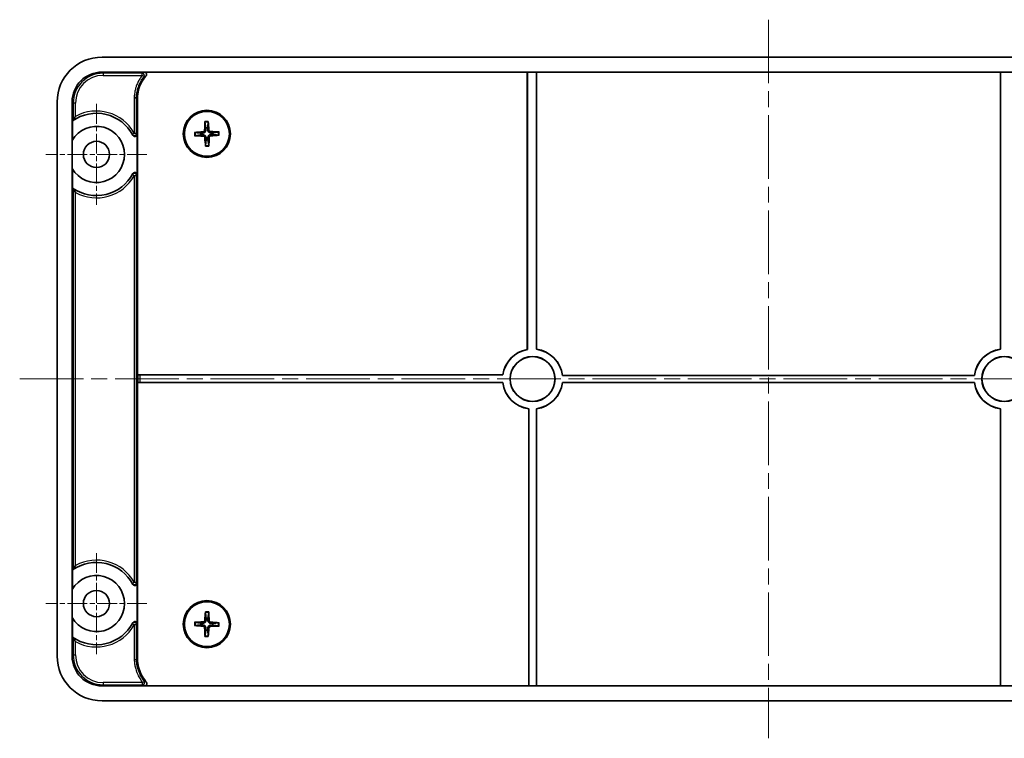
# Model space of a CAD drawing. Units: millimetres. Extents: x 22 to 2985, y 12 to 574.
# Drawn here: x 1171 to 1302, y 326 to 422 of the extents above; entities that cross this region are included whole.
import ezdxf

# ---------------------------------------------------------------- set-up
doc = ezdxf.new("R2010")
doc.units = ezdxf.units.MM
doc.header["$LTSCALE"] = 1.5
doc.linetypes.add('CHAIN', pattern=[0.3543, 0.2362, -0.0295, 0.0591, -0.0295])
for name, color, linetype, lineweight in [('Center Mark (ISO)', 131, 'Continuous', 18), ('Centerline (ISO)', 131, 'Continuous', 18), ('Visible (ISO)', 7, 'Continuous', 35), ('Visible Narrow (ISO)', 7, 'Continuous', 25)]:
    doc.layers.add(name, color=color, linetype=linetype, lineweight=lineweight)

msp = doc.modelspace()

# ---------------------------------------------------------------- linework, layer by layer
at = {"layer": 'Center Mark (ISO)', "linetype": 'CHAIN', "ltscale": 7.50055}
for p, q in [((1180.839, 410.6728), (1180.839, 397.1728)), ((1187.589, 403.9228), (1174.089, 403.9228)), ((1180.839, 350.6728), (1180.839, 337.1728)), ((1187.589, 343.9228), (1174.089, 343.9228))]:
    msp.add_line(p, q, dxfattribs=at)
at = {"layer": 'Centerline (ISO)', "linetype": 'CHAIN', "ltscale": 23.990969}
for p, q in [((1270.589, 421.9228), (1270.589, 325.9228)), ((1170.589, 373.9228), (1370.589, 373.9228))]:
    msp.add_line(p, q, dxfattribs=at)
at = {"layer": 'Visible (ISO)'}
for p, q in [((1359.5918, 416.9228), (1181.5862, 416.9228)), ((1181.5866, 414.9228), (1359.5915, 414.9228)), ((1238.3786, 414.9053), (1187.2448, 414.9053)), ((1238.3786, 414.9053), (1238.389, 414.9158)), ((1238.3786, 377.8698), (1238.3786, 414.9053)), ((1238.389, 377.861), (1238.389, 414.9158)), ((1238.389, 414.9158), (1239.589, 414.9158)), ((1239.589, 414.9158), (1239.5995, 414.9053)), ((1239.589, 414.9158), (1239.589, 377.8914)), ((1239.5995, 414.9053), (1239.5995, 377.9006)), ((1301.5786, 414.9053), (1239.5995, 414.9053)), ((1301.5786, 414.9053), (1301.589, 414.9158)), ((1301.5786, 377.9006), (1301.5786, 414.9053)), ((1301.589, 414.9158), (1302.789, 414.9158)), ((1301.589, 377.8914), (1301.589, 414.9158)), ((1175.589, 410.9268), (1175.589, 336.9187)), ((1177.589, 336.9203), (1177.589, 410.9252)), ((1186.3235, 411.4796), (1186.3235, 336.4659)), ((1177.6589, 405.91), (1177.6589, 408.4101)), ((1186.2711, 406.6246), (1186.2711, 401.2209)), ((1177.596, 402.0398), (1177.596, 405.8057)), ((1177.6589, 399.4354), (1177.6589, 401.9355)), ((1238.3786, 377.8698), (1238.389, 377.861)), ((1239.589, 377.8914), (1239.5995, 377.9006)), ((1301.5786, 377.9006), (1301.589, 377.8914)), ((1186.3786, 374.4832), (1235.1179, 374.4832)), ((1186.3789, 374.4829), (1186.3786, 374.4832)), ((1186.3786, 373.4623), (1186.3786, 374.4832)), ((1186.3789, 373.4626), (1186.3786, 373.4623)), ((1235.1051, 373.4623), (1186.3786, 373.4623)), ((1186.6787, 374.4728), (1235.127, 374.4728)), ((1235.1144, 373.4728), (1186.6787, 373.4728)), ((1235.1051, 373.4623), (1235.1144, 373.4728)), ((1235.127, 374.4728), (1235.1179, 374.4832)), ((1243.073, 374.3832), (1243.0636, 374.3728)), ((1243.0636, 374.3728), (1298.1144, 374.3728)), ((1243.0636, 373.4728), (1243.073, 373.4623)), ((1298.1144, 373.4728), (1243.0636, 373.4728)), ((1243.073, 374.3832), (1298.1051, 374.3832)), ((1298.1051, 373.4623), (1243.073, 373.4623)), ((1298.1144, 374.3728), (1298.1051, 374.3832)), ((1298.1051, 373.4623), (1298.1144, 373.4728)), ((1238.589, 369.9541), (1238.5786, 369.9449)), ((1238.5786, 332.9402), (1238.5786, 369.9449)), ((1238.589, 332.9297), (1238.589, 369.9541)), ((1239.5995, 369.9449), (1239.589, 369.9541)), ((1239.589, 369.9541), (1239.589, 332.9297)), ((1239.5995, 369.9449), (1239.5995, 332.9402)), ((1301.589, 369.9541), (1301.5786, 369.9449)), ((1301.5786, 332.9402), (1301.5786, 369.9449)), ((1301.589, 332.9297), (1301.589, 369.9541)), ((1177.6589, 345.91), (1177.6589, 348.4101)), ((1186.2711, 346.6246), (1186.2711, 341.2209)), ((1177.596, 342.0398), (1177.596, 345.8057)), ((1177.6589, 339.4354), (1177.6589, 341.9355)), ((1359.5915, 332.9228), (1181.5866, 332.9228)), ((1187.2834, 332.9402), (1238.5786, 332.9402)), ((1238.589, 332.9297), (1238.5786, 332.9402)), ((1239.589, 332.9297), (1238.589, 332.9297)), ((1239.5995, 332.9402), (1239.589, 332.9297)), ((1239.5995, 332.9402), (1301.5786, 332.9402)), ((1301.589, 332.9297), (1301.5786, 332.9402)), ((1302.589, 332.9297), (1301.589, 332.9297)), ((1181.5862, 330.9228), (1359.5918, 330.9228))]:
    msp.add_line(p, q, dxfattribs=at)
for centre, radius in [((1195.589, 406.6728), 3.15), ((1195.589, 406.6728), 3), ((1180.839, 403.9228), 1.75), ((1239.089, 373.9228), 3), ((1239.089, 373.9228), 2.9895), ((1302.089, 373.9228), 3), ((1302.089, 373.9228), 2.9895), ((1180.839, 343.9228), 1.75), ((1195.589, 341.1728), 3.15), ((1195.589, 341.1728), 3)]:
    msp.add_circle(centre, radius, dxfattribs=at)
for centre, radius, start, end in [((1180.839, 403.9228), 5.5, 27.772204, 125.324786), ((1180.839, 403.9228), 3.75, 210.139642, 149.860358), ((1195.589, 406.6728), 0.8207, 172.833319, 190.169414), ((1195.589, 406.6728), 0.8207, 82.833319, 100.169414), ((1195.589, 406.6728), 0.8207, 352.833319, 10.169414), ((1195.589, 406.6728), 0.8207, 262.833319, 280.169414), ((1180.839, 403.9228), 5.5, 234.675214, 332.227796), ((1239.089, 373.9228), 4.0105, 100.204095, 171.966444), ((1239.089, 373.9228), 4, 100.078658, 172.096792), ((1239.089, 373.9228), 4, 6.45945, 82.819244), ((1239.089, 373.9228), 4.0105, 6.593147, 82.687229), ((1302.089, 373.9228), 4.0105, 97.312771, 173.406853), ((1302.089, 373.9228), 4, 97.180756, 173.54055), ((1239.089, 373.9228), 4.0105, 186.593147, 262.687229), ((1239.089, 373.9228), 4, 186.45945, 262.819244), ((1239.089, 373.9228), 4, 277.180756, 353.54055), ((1239.089, 373.9228), 4.0105, 277.312771, 353.406853), ((1302.089, 373.9228), 4.0105, 186.593147, 262.687229), ((1302.089, 373.9228), 4, 186.45945, 262.819244), ((1180.839, 343.9228), 5.5, 27.772204, 125.324786), ((1180.839, 343.9228), 3.75, 210.139642, 149.860358), ((1195.589, 341.1728), 0.8207, 80.217619, 97.553714), ((1180.839, 343.9228), 5.5, 234.675214, 332.227796), ((1195.589, 341.1728), 0.8207, 170.217619, 187.553714), ((1195.589, 341.1728), 0.8207, 350.217619, 7.553714), ((1195.589, 341.1728), 0.8207, 260.217619, 277.553714)]:
    msp.add_arc(centre, radius, start, end, dxfattribs=at)
for centre, major_axis, ratio, start_param, end_param in [((1181.5933, 410.9198), (-4.6148, 3.8457), 0.99881072, 5.40771256, 6.97733841), ((1181.5915, 410.9203), (-2.8319, 2.8319), 0.99878277, 5.49839613, 7.06797448), ((1195.7556, 406.6698), (-0.0963, -5.4966), 0.08715574, 4.41007338, 4.62024869), ((1195.4229, 406.6611), (-0.3841, 5.484), 0.08715574, 4.80452927, 5.01470458), ((1195.6007, 406.5066), (-5.484, -0.3841), 0.08715574, 4.80452927, 5.01470458), ((1195.592, 406.8393), (5.4966, -0.0963), 0.08715574, 4.41007338, 4.62024869), ((1195.5861, 406.5062), (-5.4966, 0.0963), 0.08715574, 4.41007338, 4.62024869), ((1195.5774, 406.8389), (5.484, 0.3841), 0.08715574, 4.80452927, 5.01470458), ((1195.7552, 406.6844), (0.3841, -5.484), 0.08715574, 4.80452927, 5.01470458), ((1195.4225, 406.6757), (0.0963, 5.4966), 0.08715574, 4.41007338, 4.62024869), ((1186.6787, 374.4832), (-0.3, 0), 0.03492077, 0.03490658, 1.57079633), ((1186.6787, 373.4623), (0.3, 0), 0.03492077, 1.57079633, 3.10668607), ((1195.7553, 341.1622), (-0.347, -5.4865), 0.08715574, 4.41007338, 4.62024869), ((1195.4225, 341.1687), (-0.1334, 5.4958), 0.08715574, 4.80452927, 5.01470458), ((1195.5996, 341.339), (5.4865, -0.347), 0.08715574, 4.41007338, 4.62024869), ((1195.5931, 341.0062), (-5.4958, -0.1334), 0.08715574, 4.80452927, 5.01470458), ((1195.7556, 341.1768), (0.1334, -5.4958), 0.08715574, 4.80452927, 5.01470458), ((1195.4228, 341.1833), (0.347, 5.4865), 0.08715574, 4.41007338, 4.62024869), ((1195.585, 341.3393), (5.4958, 0.1334), 0.08715574, 4.80452927, 5.01470458), ((1195.5785, 341.0065), (-5.4865, 0.347), 0.08715574, 4.41007338, 4.62024869), ((1181.5933, 336.9257), (-4.6148, -3.8457), 0.99881072, 5.58903221, 7.15865805), ((1181.5915, 336.9252), (-2.8319, -2.8319), 0.99878277, 5.49839613, 7.06797448)]:
    msp.add_ellipse(centre, major_axis=major_axis, ratio=ratio, start_param=start_param, end_param=end_param, dxfattribs=at)
for points, knots in [([(1187.4664, 414.4036), (1187.4422, 414.377), (1187.1884, 414.092), (1186.7622, 413.4745), (1186.412, 412.5136), (1186.3157, 411.8163), (1186.3235, 411.4796)], [-0.776202065, -0.776202065, -0.776202065, -0.776202065, -0.75, -0.5, -0.25, 0, 0, 0, 0]), ([(1187.4664, 414.4036), (1187.4928, 414.4326), (1187.5134, 414.4665), (1187.5402, 414.5401), (1187.5462, 414.5792), (1187.543, 414.6572), (1187.5338, 414.6954), (1187.5013, 414.7662), (1187.4783, 414.798), (1187.4213, 414.8512), (1187.3879, 414.872), (1187.3173, 414.8987), (1187.2812, 414.9053), (1187.2448, 414.9053)], [0, 0, 0, 0, 0.0117794985, 0.0117794985, 0.023512593, 0.023512593, 0.0352049177, 0.0352049177, 0.0468854533, 0.0468854533, 0.058589609, 0.058589609, 0.0695161612, 0.0695161612, 0.0695161612, 0.0695161612]), ([(1185.8941, 411.4748), (1185.8948, 411.4748), (1185.8955, 411.4748), (1185.9324, 411.4752), (1185.9682, 411.4756), (1186.0384, 411.4764), (1186.0717, 411.4767), (1186.1285, 411.4774), (1186.1514, 411.4776), (1186.1836, 411.478), (1186.1925, 411.4781), (1186.1939, 411.4781)], [-0.0462179275, -0.0462179275, -0.0462179275, -0.0462179275, -0.0460040446, -0.0460040446, -0.0351578517, -0.0351578517, -0.0234378793, -0.0234378793, -0.0117186833, -0.0117186833, 0, 0, 0, 0]), ([(1186.3235, 411.4796), (1186.3002, 411.4793), (1186.2769, 411.479), (1186.2529, 411.4788), (1186.2521, 411.4788), (1186.2322, 411.4785), (1186.213, 411.4783), (1186.1939, 411.4781)], [0, 0, 0, 0, 0.200112748, 0.200112748, 0.206877711, 0.206877711, 0.371216002, 0.371216002, 0.371216002, 0.371216002]), ([(1178.0359, 409.0004), (1178.0351, 408.999), (1178.0343, 408.9976), (1177.9924, 408.9267), (1177.9512, 408.8553), (1177.8743, 408.7192), (1177.8402, 408.6576), (1177.7946, 408.5738), (1177.7772, 408.5413), (1177.7551, 408.5), (1177.7479, 408.4865), (1177.7392, 408.4699), (1177.7367, 408.4653), (1177.7361, 408.4641)], [-0.0656077754, -0.0656077754, -0.0656077754, -0.0656077754, -0.0652143165, -0.0652143165, -0.0453728044, -0.0453728044, -0.0257697642, -0.0257697642, -0.013153376, -0.013153376, -0.005696338, -0.005696338, 0, 0, 0, 0]), ([(1195.3292, 408.1982), (1195.3284, 408.2027), (1195.3278, 408.2093), (1195.3267, 408.2244), (1195.3262, 408.2363), (1195.3258, 408.2585), (1195.3258, 408.2727), (1195.3262, 408.2942), (1195.3265, 408.3049), (1195.3269, 408.3144)], [0.032915009, 0.032915009, 0.032915009, 0.032915009, 0.0357979483, 0.0357979483, 0.0393715816, 0.0393715816, 0.0429964888, 0.0429964888, 0.0458049191, 0.0458049191, 0.0458049191, 0.0458049191]), ([(1195.7648, 408.3258), (1195.7657, 408.3164), (1195.7666, 408.3057), (1195.7681, 408.2843), (1195.7688, 408.2701), (1195.7696, 408.248), (1195.7697, 408.2361), (1195.7695, 408.2208), (1195.7691, 408.2143), (1195.7687, 408.2098)], [0.0116129883, 0.0116129883, 0.0116129883, 0.0116129883, 0.0144214186, 0.0144214186, 0.0180463258, 0.0180463258, 0.021619959, 0.021619959, 0.0245028983, 0.0245028983, 0.0245028983, 0.0245028983]), ([(1185.7055, 406.4855), (1185.7238, 406.4508), (1185.7487, 406.4199), (1185.8089, 406.3695), (1185.8436, 406.3505), (1185.9183, 406.3268), (1185.9575, 406.3224), (1186.0354, 406.3289), (1186.0732, 406.3397), (1186.1426, 406.3752), (1186.1735, 406.3996), (1186.222, 406.4561), (1186.2401, 406.487), (1186.2648, 406.5537), (1186.2711, 406.589), (1186.2711, 406.6246)], [0, 0, 0, 0, 0.0117837482, 0.0117837482, 0.023550364, 0.023550364, 0.035282658, 0.035282658, 0.0469833699, 0.0469833699, 0.0586733875, 0.0586733875, 0.0693385736, 0.0693385736, 0.0800124405, 0.0800124405, 0.0800124405, 0.0800124405]), ([(1193.936, 406.8485), (1193.9454, 406.8494), (1193.9561, 406.8503), (1193.9775, 406.8518), (1193.9917, 406.8526), (1194.0138, 406.8533), (1194.0257, 406.8534), (1194.0409, 406.8532), (1194.0475, 406.8528), (1194.052, 406.8524)], [0.0116129883, 0.0116129883, 0.0116129883, 0.0116129883, 0.0144214186, 0.0144214186, 0.0180463258, 0.0180463258, 0.021619959, 0.021619959, 0.0245028983, 0.0245028983, 0.0245028983, 0.0245028983]), ([(1194.0635, 406.4129), (1194.0591, 406.4122), (1194.0525, 406.4115), (1194.0373, 406.4104), (1194.0255, 406.4099), (1194.0033, 406.4095), (1193.9891, 406.4095), (1193.9676, 406.4099), (1193.9569, 406.4102), (1193.9474, 406.4106)], [0.032915009, 0.032915009, 0.032915009, 0.032915009, 0.0357979483, 0.0357979483, 0.0393715816, 0.0393715816, 0.0429964888, 0.0429964888, 0.0458049191, 0.0458049191, 0.0458049191, 0.0458049191]), ([(1195.2874, 407.1839), (1195.2867, 407.1538), (1195.2799, 407.1217), (1195.2541, 407.0628), (1195.235, 407.036), (1195.1914, 406.9938), (1195.1639, 406.9757), (1195.111, 406.9546), (1195.0866, 406.949), (1195.0628, 406.9472)], [0, 0, 0, 0, 0.0090900953, 0.0090900953, 0.0181801906, 0.0181801906, 0.0272821747, 0.0272821747, 0.0342911218, 0.0342911218, 0.0342911218, 0.0342911218]), ([(1195.4526, 407.181), (1195.4537, 407.1404), (1195.4483, 407.0987), (1195.4301, 407.0344), (1195.4186, 407.0054), (1195.3878, 406.9502), (1195.3684, 406.924), (1195.3266, 406.8799), (1195.3014, 406.8592), (1195.248, 406.8255), (1195.2196, 406.8125), (1195.1563, 406.791), (1195.115, 406.7834), (1195.0743, 406.7824)], [-0.0711518146, -0.0711518146, -0.0711518146, -0.0711518146, -0.05848033, -0.05848033, -0.0493696425, -0.0493696425, -0.040258955, -0.040258955, -0.0311482675, -0.0311482675, -0.02203758, -0.02203758, -0.0093660955, -0.0093660955, -0.0093660955, -0.0093660955]), ([(1195.0779, 406.3711), (1195.108, 406.3704), (1195.1401, 406.3636), (1195.199, 406.3378), (1195.2258, 406.3187), (1195.2679, 406.2751), (1195.2861, 406.2477), (1195.3072, 406.1948), (1195.3128, 406.1703), (1195.3146, 406.1465)], [0, 0, 0, 0, 0.0090900953, 0.0090900953, 0.0181801906, 0.0181801906, 0.0272821747, 0.0272821747, 0.0342911218, 0.0342911218, 0.0342911218, 0.0342911218]), ([(1195.0808, 406.5363), (1195.1214, 406.5374), (1195.1631, 406.532), (1195.2274, 406.5138), (1195.2564, 406.5023), (1195.3116, 406.4715), (1195.3378, 406.4521), (1195.3818, 406.4103), (1195.4026, 406.3851), (1195.4363, 406.3317), (1195.4492, 406.3033), (1195.4708, 406.24), (1195.4784, 406.1987), (1195.4794, 406.158)], [-0.0711518146, -0.0711518146, -0.0711518146, -0.0711518146, -0.05848033, -0.05848033, -0.0493696425, -0.0493696425, -0.040258955, -0.040258955, -0.0311482675, -0.0311482675, -0.02203758, -0.02203758, -0.0093660955, -0.0093660955, -0.0093660955, -0.0093660955]), ([(1196.0973, 406.8092), (1196.0567, 406.8081), (1196.015, 406.8135), (1195.9507, 406.8317), (1195.9217, 406.8432), (1195.8665, 406.874), (1195.8403, 406.8934), (1195.7962, 406.9352), (1195.7755, 406.9604), (1195.7418, 407.0138), (1195.7288, 407.0422), (1195.7073, 407.1055), (1195.6997, 407.1468), (1195.6987, 407.1875)], [-0.0711518146, -0.0711518146, -0.0711518146, -0.0711518146, -0.05848033, -0.05848033, -0.0493696425, -0.0493696425, -0.040258955, -0.040258955, -0.0311482675, -0.0311482675, -0.02203758, -0.02203758, -0.0093660955, -0.0093660955, -0.0093660955, -0.0093660955]), ([(1195.7255, 406.1645), (1195.7244, 406.2051), (1195.7298, 406.2468), (1195.748, 406.3111), (1195.7595, 406.3401), (1195.7903, 406.3953), (1195.8097, 406.4215), (1195.8515, 406.4656), (1195.8767, 406.4863), (1195.9301, 406.52), (1195.9585, 406.533), (1196.0218, 406.5545), (1196.0631, 406.5621), (1196.1038, 406.5631)], [-0.0711518146, -0.0711518146, -0.0711518146, -0.0711518146, -0.05848033, -0.05848033, -0.0493696425, -0.0493696425, -0.040258955, -0.040258955, -0.0311482675, -0.0311482675, -0.02203758, -0.02203758, -0.0093660955, -0.0093660955, -0.0093660955, -0.0093660955]), ([(1196.1002, 406.9744), (1196.0701, 406.9751), (1196.038, 406.9819), (1195.9791, 407.0077), (1195.9523, 407.0268), (1195.9101, 407.0704), (1195.892, 407.0978), (1195.8709, 407.1507), (1195.8653, 407.1752), (1195.8635, 407.199)], [0, 0, 0, 0, 0.0090900953, 0.0090900953, 0.0181801906, 0.0181801906, 0.0272821747, 0.0272821747, 0.0342911218, 0.0342911218, 0.0342911218, 0.0342911218]), ([(1195.8906, 406.1616), (1195.8914, 406.1917), (1195.8982, 406.2238), (1195.924, 406.2827), (1195.9431, 406.3095), (1195.9867, 406.3517), (1196.0141, 406.3698), (1196.067, 406.3909), (1196.0915, 406.3965), (1196.1153, 406.3983)], [0, 0, 0, 0, 0.0090900953, 0.0090900953, 0.0181801906, 0.0181801906, 0.0272821747, 0.0272821747, 0.0342911218, 0.0342911218, 0.0342911218, 0.0342911218]), ([(1197.1145, 406.9326), (1197.119, 406.9333), (1197.1256, 406.934), (1197.1407, 406.9351), (1197.1526, 406.9356), (1197.1748, 406.936), (1197.189, 406.936), (1197.2105, 406.9356), (1197.2212, 406.9353), (1197.2306, 406.9349)], [0.032915009, 0.032915009, 0.032915009, 0.032915009, 0.0357979483, 0.0357979483, 0.0393715816, 0.0393715816, 0.0429964888, 0.0429964888, 0.0458049191, 0.0458049191, 0.0458049191, 0.0458049191]), ([(1197.2421, 406.497), (1197.2327, 406.4961), (1197.222, 406.4952), (1197.2006, 406.4937), (1197.1864, 406.4929), (1197.1642, 406.4922), (1197.1523, 406.4921), (1197.1371, 406.4923), (1197.1305, 406.4927), (1197.1261, 406.4931)], [0.0116129883, 0.0116129883, 0.0116129883, 0.0116129883, 0.0144214186, 0.0144214186, 0.0180463258, 0.0180463258, 0.021619959, 0.021619959, 0.0245028983, 0.0245028983, 0.0245028983, 0.0245028983]), ([(1195.4133, 405.0197), (1195.4124, 405.0291), (1195.4115, 405.0398), (1195.41, 405.0612), (1195.4092, 405.0754), (1195.4085, 405.0975), (1195.4083, 405.1094), (1195.4086, 405.1247), (1195.4089, 405.1312), (1195.4094, 405.1357)], [0.0116129883, 0.0116129883, 0.0116129883, 0.0116129883, 0.0144214186, 0.0144214186, 0.0180463258, 0.0180463258, 0.021619959, 0.021619959, 0.0245028983, 0.0245028983, 0.0245028983, 0.0245028983]), ([(1195.8489, 405.1473), (1195.8496, 405.1428), (1195.8503, 405.1362), (1195.8514, 405.1211), (1195.8519, 405.1092), (1195.8523, 405.087), (1195.8523, 405.0728), (1195.8519, 405.0513), (1195.8516, 405.0406), (1195.8511, 405.0311)], [0.032915009, 0.032915009, 0.032915009, 0.032915009, 0.0357979483, 0.0357979483, 0.0393715816, 0.0393715816, 0.0429964888, 0.0429964888, 0.0458049191, 0.0458049191, 0.0458049191, 0.0458049191]), ([(1186.2711, 401.2209), (1186.2711, 401.2601), (1186.2635, 401.2989), (1186.2337, 401.3713), (1186.2119, 401.4042), (1186.1571, 401.4597), (1186.1245, 401.4818), (1186.0528, 401.5123), (1186.0143, 401.5204), (1185.9363, 401.5213), (1185.8975, 401.5142), (1185.828, 401.4867), (1185.7974, 401.4677), (1185.7443, 401.42), (1185.7221, 401.3916), (1185.7055, 401.36)], [0, 0, 0, 0, 0.0117585296, 0.0117585296, 0.023481317, 0.023481317, 0.0351761897, 0.0351761897, 0.046866954, 0.046866954, 0.0585795761, 0.0585795761, 0.0692925828, 0.0692925828, 0.0800104572, 0.0800104572, 0.0800104572, 0.0800104572]), ([(1178.0359, 398.8451), (1178.0351, 398.8465), (1178.0343, 398.8479), (1177.9924, 398.9188), (1177.9512, 398.9902), (1177.8743, 399.1263), (1177.8402, 399.1879), (1177.7946, 399.2717), (1177.7772, 399.3042), (1177.7551, 399.3455), (1177.7479, 399.359), (1177.7392, 399.3756), (1177.7367, 399.3802), (1177.7361, 399.3814)], [-0.0004804096, -0.0004804096, -0.0004804096, -0.0004804096, 0, 0, 0.0242262977, 0.0242262977, 0.0481614235, 0.0481614235, 0.0635659135, 0.0635659135, 0.0726708861, 0.0726708861, 0.0796260607, 0.0796260607, 0.0796260607, 0.0796260607]), ([(1178.0359, 349.0004), (1178.0351, 348.999), (1178.0343, 348.9976), (1177.9924, 348.9267), (1177.9512, 348.8553), (1177.8743, 348.7192), (1177.8402, 348.6576), (1177.7946, 348.5738), (1177.7772, 348.5413), (1177.7551, 348.5), (1177.7479, 348.4865), (1177.7392, 348.4699), (1177.7367, 348.4653), (1177.7361, 348.4641)], [-0.0656077754, -0.0656077754, -0.0656077754, -0.0656077754, -0.0652143165, -0.0652143165, -0.0453728044, -0.0453728044, -0.0257697642, -0.0257697642, -0.013153376, -0.013153376, -0.005696338, -0.005696338, 0, 0, 0, 0]), ([(1185.7055, 346.4855), (1185.7238, 346.4508), (1185.7487, 346.4199), (1185.8089, 346.3695), (1185.8436, 346.3505), (1185.9183, 346.3268), (1185.9575, 346.3224), (1186.0354, 346.3289), (1186.0732, 346.3397), (1186.1426, 346.3752), (1186.1735, 346.3996), (1186.222, 346.4561), (1186.2401, 346.487), (1186.2648, 346.5537), (1186.2711, 346.589), (1186.2711, 346.6246)], [0, 0, 0, 0, 0.0117837482, 0.0117837482, 0.023550364, 0.023550364, 0.035282658, 0.035282658, 0.0469833699, 0.0469833699, 0.0586733875, 0.0586733875, 0.0693385736, 0.0693385736, 0.0800124405, 0.0800124405, 0.0800124405, 0.0800124405]), ([(1195.399, 342.7085), (1195.3985, 342.713), (1195.3982, 342.7196), (1195.3978, 342.7348), (1195.3978, 342.7467), (1195.3984, 342.7689), (1195.3991, 342.7831), (1195.4005, 342.8045), (1195.4013, 342.8151), (1195.4021, 342.8246)], [0.032915009, 0.032915009, 0.032915009, 0.032915009, 0.0357979483, 0.0357979483, 0.0393715816, 0.0393715816, 0.0429964888, 0.0429964888, 0.0458049191, 0.0458049191, 0.0458049191, 0.0458049191]), ([(1195.8401, 342.8161), (1195.8405, 342.8066), (1195.8409, 342.7959), (1195.8415, 342.7745), (1195.8416, 342.7603), (1195.8413, 342.7381), (1195.8409, 342.7262), (1195.8399, 342.711), (1195.8393, 342.7044), (1195.8386, 342.7)], [0.0116129883, 0.0116129883, 0.0116129883, 0.0116129883, 0.0144214186, 0.0144214186, 0.0180463258, 0.0180463258, 0.021619959, 0.021619959, 0.0245028983, 0.0245028983, 0.0245028983, 0.0245028983]), ([(1186.2711, 341.2209), (1186.2711, 341.2601), (1186.2635, 341.2989), (1186.2337, 341.3713), (1186.2119, 341.4042), (1186.1571, 341.4597), (1186.1245, 341.4818), (1186.0528, 341.5123), (1186.0143, 341.5204), (1185.9363, 341.5213), (1185.8975, 341.5142), (1185.828, 341.4867), (1185.7974, 341.4677), (1185.7443, 341.42), (1185.7221, 341.3916), (1185.7055, 341.36)], [0, 0, 0, 0, 0.0117585296, 0.0117585296, 0.023481317, 0.023481317, 0.0351761897, 0.0351761897, 0.046866954, 0.046866954, 0.0585795761, 0.0585795761, 0.0692925828, 0.0692925828, 0.0800104572, 0.0800104572, 0.0800104572, 0.0800104572]), ([(1194.0533, 340.9828), (1194.0488, 340.9822), (1194.0422, 340.9819), (1194.027, 340.9815), (1194.0151, 340.9816), (1193.9929, 340.9822), (1193.9787, 340.9828), (1193.9573, 340.9842), (1193.9466, 340.985), (1193.9372, 340.9858)], [0.032915009, 0.032915009, 0.032915009, 0.032915009, 0.0357979483, 0.0357979483, 0.0393715816, 0.0393715816, 0.0429964888, 0.0429964888, 0.0458049191, 0.0458049191, 0.0458049191, 0.0458049191]), ([(1193.9457, 341.4238), (1193.9552, 341.4243), (1193.9659, 341.4246), (1193.9873, 341.4252), (1194.0015, 341.4253), (1194.0237, 341.425), (1194.0356, 341.4246), (1194.0508, 341.4236), (1194.0574, 341.423), (1194.0618, 341.4223)], [0.0116129883, 0.0116129883, 0.0116129883, 0.0116129883, 0.0144214186, 0.0144214186, 0.0180463258, 0.0180463258, 0.021619959, 0.021619959, 0.0245028983, 0.0245028983, 0.0245028983, 0.0245028983]), ([(1195.0646, 340.8948), (1195.0947, 340.8926), (1195.1265, 340.8844), (1195.1841, 340.8559), (1195.21, 340.8356), (1195.2501, 340.7902), (1195.267, 340.7619), (1195.2857, 340.7081), (1195.2901, 340.6834), (1195.2909, 340.6595)], [0, 0, 0, 0, 0.0090900953, 0.0090900953, 0.0181801906, 0.0181801906, 0.0272821747, 0.0272821747, 0.0342911218, 0.0342911218, 0.0342911218, 0.0342911218]), ([(1195.0751, 341.0596), (1195.1157, 341.0589), (1195.1571, 341.0516), (1195.2205, 341.0305), (1195.249, 341.0177), (1195.3027, 340.9844), (1195.328, 340.9638), (1195.3701, 340.92), (1195.3896, 340.8939), (1195.4209, 340.839), (1195.4325, 340.8101), (1195.4512, 340.7459), (1195.4569, 340.7042), (1195.456, 340.6636)], [-0.0711518146, -0.0711518146, -0.0711518146, -0.0711518146, -0.05848033, -0.05848033, -0.0493696425, -0.0493696425, -0.040258955, -0.040258955, -0.0311482675, -0.0311482675, -0.02203758, -0.02203758, -0.0093660955, -0.0093660955, -0.0093660955, -0.0093660955]), ([(1195.3111, 341.6972), (1195.3089, 341.6671), (1195.3007, 341.6353), (1195.2722, 341.5777), (1195.2519, 341.5518), (1195.2065, 341.5117), (1195.1782, 341.4948), (1195.1244, 341.4761), (1195.0997, 341.4717), (1195.0758, 341.4709)], [0, 0, 0, 0, 0.0090900953, 0.0090900953, 0.0181801906, 0.0181801906, 0.0272821747, 0.0272821747, 0.0342911218, 0.0342911218, 0.0342911218, 0.0342911218]), ([(1195.4759, 341.6867), (1195.4752, 341.6461), (1195.4679, 341.6047), (1195.4468, 341.5412), (1195.434, 341.5128), (1195.4006, 341.4591), (1195.3801, 341.4338), (1195.3363, 341.3917), (1195.3102, 341.3721), (1195.2553, 341.3409), (1195.2264, 341.3293), (1195.1622, 341.3106), (1195.1205, 341.3049), (1195.0798, 341.3058)], [-0.0711518146, -0.0711518146, -0.0711518146, -0.0711518146, -0.05848033, -0.05848033, -0.0493696425, -0.0493696425, -0.040258955, -0.040258955, -0.0311482675, -0.0311482675, -0.02203758, -0.02203758, -0.0093660955, -0.0093660955, -0.0093660955, -0.0093660955]), ([(1195.7021, 340.6588), (1195.7029, 340.6994), (1195.7102, 340.7408), (1195.7313, 340.8043), (1195.7441, 340.8327), (1195.7774, 340.8864), (1195.798, 340.9117), (1195.8418, 340.9538), (1195.8678, 340.9734), (1195.9228, 341.0046), (1195.9517, 341.0162), (1196.0159, 341.0349), (1196.0576, 341.0406), (1196.0982, 341.0397)], [-0.0711518146, -0.0711518146, -0.0711518146, -0.0711518146, -0.05848033, -0.05848033, -0.0493696425, -0.0493696425, -0.040258955, -0.040258955, -0.0311482675, -0.0311482675, -0.02203758, -0.02203758, -0.0093660955, -0.0093660955, -0.0093660955, -0.0093660955]), ([(1196.103, 341.2859), (1196.0624, 341.2866), (1196.0209, 341.2939), (1195.9575, 341.315), (1195.9291, 341.3278), (1195.8754, 341.3612), (1195.8501, 341.3817), (1195.808, 341.4255), (1195.7884, 341.4516), (1195.7572, 341.5065), (1195.7455, 341.5354), (1195.7269, 341.5996), (1195.7212, 341.6413), (1195.7221, 341.6819)], [-0.0711518146, -0.0711518146, -0.0711518146, -0.0711518146, -0.05848033, -0.05848033, -0.0493696425, -0.0493696425, -0.040258955, -0.040258955, -0.0311482675, -0.0311482675, -0.02203758, -0.02203758, -0.0093660955, -0.0093660955, -0.0093660955, -0.0093660955]), ([(1195.867, 340.6483), (1195.8691, 340.6784), (1195.8774, 340.7102), (1195.9059, 340.7678), (1195.9261, 340.7937), (1195.9716, 340.8338), (1195.9999, 340.8507), (1196.0537, 340.8694), (1196.0784, 340.8738), (1196.1022, 340.8746)], [0, 0, 0, 0, 0.0090900953, 0.0090900953, 0.0181801906, 0.0181801906, 0.0272821747, 0.0272821747, 0.0342911218, 0.0342911218, 0.0342911218, 0.0342911218]), ([(1196.1135, 341.4507), (1196.0834, 341.4529), (1196.0516, 341.4611), (1195.9939, 341.4896), (1195.9681, 341.5099), (1195.9279, 341.5553), (1195.9111, 341.5836), (1195.8924, 341.6374), (1195.888, 341.6621), (1195.8872, 341.686)], [0, 0, 0, 0, 0.0090900953, 0.0090900953, 0.0181801906, 0.0181801906, 0.0272821747, 0.0272821747, 0.0342911218, 0.0342911218, 0.0342911218, 0.0342911218]), ([(1197.2324, 340.9217), (1197.2229, 340.9213), (1197.2122, 340.9209), (1197.1908, 340.9203), (1197.1765, 340.9202), (1197.1544, 340.9205), (1197.1425, 340.9209), (1197.1273, 340.9219), (1197.1207, 340.9225), (1197.1163, 340.9232)], [0.0116129883, 0.0116129883, 0.0116129883, 0.0116129883, 0.0144214186, 0.0144214186, 0.0180463258, 0.0180463258, 0.021619959, 0.021619959, 0.0245028983, 0.0245028983, 0.0245028983, 0.0245028983]), ([(1197.1248, 341.3627), (1197.1293, 341.3633), (1197.1359, 341.3636), (1197.1511, 341.364), (1197.163, 341.3639), (1197.1852, 341.3633), (1197.1994, 341.3627), (1197.2208, 341.3613), (1197.2314, 341.3605), (1197.2409, 341.3597)], [0.032915009, 0.032915009, 0.032915009, 0.032915009, 0.0357979483, 0.0357979483, 0.0393715816, 0.0393715816, 0.0429964888, 0.0429964888, 0.0458049191, 0.0458049191, 0.0458049191, 0.0458049191]), ([(1178.0359, 338.8451), (1178.0351, 338.8465), (1178.0343, 338.8479), (1177.9924, 338.9188), (1177.9512, 338.9902), (1177.8743, 339.1263), (1177.8402, 339.1879), (1177.7946, 339.2717), (1177.7772, 339.3042), (1177.7551, 339.3455), (1177.7479, 339.359), (1177.7392, 339.3756), (1177.7367, 339.3802), (1177.7361, 339.3814)], [-0.0004804096, -0.0004804096, -0.0004804096, -0.0004804096, 0, 0, 0.0242262977, 0.0242262977, 0.0481614235, 0.0481614235, 0.0635659135, 0.0635659135, 0.0726708861, 0.0726708861, 0.0796260607, 0.0796260607, 0.0796260607, 0.0796260607]), ([(1195.338, 339.5294), (1195.3375, 339.5389), (1195.3371, 339.5496), (1195.3366, 339.571), (1195.3365, 339.5852), (1195.3368, 339.6074), (1195.3372, 339.6193), (1195.3382, 339.6345), (1195.3388, 339.6411), (1195.3395, 339.6455)], [0.0116129883, 0.0116129883, 0.0116129883, 0.0116129883, 0.0144214186, 0.0144214186, 0.0180463258, 0.0180463258, 0.021619959, 0.021619959, 0.0245028983, 0.0245028983, 0.0245028983, 0.0245028983]), ([(1195.779, 339.637), (1195.7795, 339.6325), (1195.7799, 339.6259), (1195.7803, 339.6107), (1195.7802, 339.5988), (1195.7796, 339.5766), (1195.779, 339.5624), (1195.7776, 339.541), (1195.7768, 339.5304), (1195.776, 339.5209)], [0.032915009, 0.032915009, 0.032915009, 0.032915009, 0.0357979483, 0.0357979483, 0.0393715816, 0.0393715816, 0.0429964888, 0.0429964888, 0.0458049191, 0.0458049191, 0.0458049191, 0.0458049191]), ([(1186.3235, 336.4659), (1186.3224, 336.1236), (1186.4274, 335.4159), (1186.7797, 334.4353), (1187.211, 333.7852), (1187.4736, 333.4778), (1187.5085, 333.4381)], [-1, -1, -1, -1, -0.75, -0.5, -0.25, -0.211830567, -0.211830567, -0.211830567, -0.211830567]), ([(1187.2834, 332.9402), (1187.3227, 332.9402), (1187.3615, 332.9479), (1187.434, 332.9777), (1187.4669, 332.9994), (1187.5224, 333.0543), (1187.5445, 333.0869), (1187.575, 333.1586), (1187.583, 333.1971), (1187.5839, 333.2728), (1187.5776, 333.3094), (1187.5519, 333.3785), (1187.5328, 333.4104), (1187.5085, 333.4381)], [0, 0, 0, 0, 0.0117758549, 0.0117758549, 0.0235067008, 0.0235067008, 0.0351985959, 0.0351985959, 0.0468798457, 0.0468798457, 0.0579319366, 0.0579319366, 0.0689948812, 0.0689948812, 0.0689948812, 0.0689948812])]:
    msp.add_open_spline(points, degree=3, knots=knots, dxfattribs=at)
for points in [[(1177.7357, 408.4636), (1177.7358, 408.4637), (1177.7359, 408.4638), (1177.7361, 408.4641)], [(1177.7361, 399.3814), (1177.7359, 399.3817), (1177.7358, 399.3818), (1177.7357, 399.3819)], [(1177.7357, 348.4636), (1177.7358, 348.4637), (1177.7359, 348.4638), (1177.7361, 348.4641)], [(1177.7361, 339.3814), (1177.7359, 339.3817), (1177.7358, 339.3818), (1177.7357, 339.3819)]]:
    msp.add_open_spline(points, degree=3, dxfattribs=at)
for points, weights in [([(1195.3292, 408.1982), (1195.4043, 407.729), (1195.4441, 407.4805)], [1.1607243992, 1.30582080741, 1.33002435288]), ([(1195.6914, 407.487), (1195.7182, 407.7372), (1195.7687, 408.2098)], [1.33002435276, 1.30582080731, 1.16072439916]), ([(1194.7748, 406.7751), (1194.5246, 406.8019), (1194.052, 406.8524)], [1.33002435303, 1.30582080753, 1.16072439926]), ([(1194.0635, 406.4129), (1194.5328, 406.488), (1194.7812, 406.5279)], [1.16072439815, 1.30582080497, 1.33002434993]), ([(1195.0743, 406.7824), (1194.9575, 406.7795), (1194.7748, 406.7751)], [1.45873957898, 1.2393695244, 1]), ([(1194.7812, 406.5279), (1194.964, 406.5331), (1195.0808, 406.5363)], [1, 1.23936952444, 1.45873957904]), ([(1195.4441, 407.4805), (1195.4494, 407.2978), (1195.4526, 407.181)], [1, 1.23936952444, 1.45873957904]), ([(1195.6987, 407.1875), (1195.6958, 407.3042), (1195.6914, 407.487)], [1.45873957898, 1.2393695244, 1]), ([(1196.3968, 406.8177), (1196.2141, 406.8124), (1196.0973, 406.8092)], [1, 1.23936952444, 1.45873957904]), ([(1196.1038, 406.5631), (1196.2205, 406.566), (1196.4033, 406.5704)], [1.45873957898, 1.2393695244, 1]), ([(1197.1145, 406.9326), (1196.6453, 406.8575), (1196.3968, 406.8177)], [1.16072439944, 1.30582080796, 1.33002435354]), ([(1196.4033, 406.5704), (1196.6535, 406.5436), (1197.1261, 406.4931)], [1.33002435303, 1.30582080754, 1.16072439926]), ([(1195.4867, 405.8585), (1195.4599, 405.6083), (1195.4094, 405.1357)], [1.33002435289, 1.30582080742, 1.16072439921]), ([(1195.4794, 406.158), (1195.4823, 406.0413), (1195.4867, 405.8585)], [1.45873957898, 1.2393695244, 1]), ([(1195.7339, 405.865), (1195.7287, 406.0477), (1195.7255, 406.1645)], [1, 1.23936952444, 1.45873957904]), ([(1195.8489, 405.1473), (1195.7737, 405.6165), (1195.7339, 405.865)], [1.16072439955, 1.30582080822, 1.33002435386]), ([(1195.399, 342.7085), (1195.4527, 342.2363), (1195.4812, 341.9863)], [1.16072439955, 1.30582080822, 1.33002435386]), ([(1195.4812, 341.9863), (1195.478, 341.8035), (1195.4759, 341.6867)], [1, 1.23936952444, 1.45873957904]), ([(1195.7221, 341.6819), (1195.7245, 341.7987), (1195.7285, 341.9815)], [1.45873957898, 1.2393695244, 1]), ([(1195.7285, 341.9815), (1195.7666, 342.2302), (1195.8386, 342.7)], [1.33002435289, 1.30582080742, 1.16072439921]), ([(1194.0533, 340.9828), (1194.5255, 341.0364), (1194.7755, 341.0649)], [1.16072439944, 1.30582080796, 1.33002435354]), ([(1194.7803, 341.3122), (1194.5316, 341.3503), (1194.0618, 341.4223)], [1.33002435303, 1.30582080754, 1.16072439926]), ([(1194.7755, 341.0649), (1194.9583, 341.0617), (1195.0751, 341.0596)], [1, 1.23936952444, 1.45873957904]), ([(1195.0798, 341.3058), (1194.9631, 341.3082), (1194.7803, 341.3122)], [1.45873957898, 1.2393695244, 1]), ([(1195.456, 340.6636), (1195.4536, 340.5468), (1195.4496, 340.364)], [1.45873957898, 1.2393695244, 1]), ([(1195.6969, 340.3592), (1195.7001, 340.542), (1195.7021, 340.6588)], [1, 1.23936952444, 1.45873957904]), ([(1196.0982, 341.0397), (1196.215, 341.0373), (1196.3978, 341.0333)], [1.45873957898, 1.2393695244, 1]), ([(1196.4026, 341.2806), (1196.2198, 341.2838), (1196.103, 341.2859)], [1, 1.23936952444, 1.45873957904]), ([(1196.3978, 341.0333), (1196.6465, 340.9952), (1197.1163, 340.9232)], [1.33002435303, 1.30582080753, 1.16072439926]), ([(1197.1248, 341.3627), (1196.6526, 341.3091), (1196.4026, 341.2806)], [1.16072439815, 1.30582080497, 1.33002434993]), ([(1195.4496, 340.364), (1195.4115, 340.1153), (1195.3395, 339.6455)], [1.33002435276, 1.30582080731, 1.16072439916]), ([(1195.779, 339.637), (1195.7253, 340.1092), (1195.6969, 340.3592)], [1.1607243992, 1.30582080741, 1.33002435288])]:
    msp.add_rational_spline(points, weights, degree=2, dxfattribs=at)
at = {"layer": 'Visible Narrow (ISO)'}
for p, q in [((1181.7336, 414.7757), (1181.5866, 414.9228)), ((1186.9634, 414.7757), (1181.7336, 414.7757)), ((1181.7336, 414.7757), (1181.7336, 414.4759)), ((1181.7336, 414.4759), (1186.9634, 414.4759)), ((1186.9634, 414.4759), (1186.9634, 414.7757)), ((1187.1966, 414.2875), (1186.9634, 414.4759)), ((1177.589, 410.9252), (1177.7361, 410.7782)), ((1178.0359, 410.7782), (1177.7361, 410.7782)), ((1177.7361, 410.7782), (1177.7361, 408.4641)), ((1178.0359, 409.0004), (1178.0359, 410.7782)), ((1185.8941, 411.4748), (1185.8941, 406.7664)), ((1186.1939, 406.7664), (1186.1939, 411.4781)), ((1185.6326, 406.6193), (1185.8941, 406.7664)), ((1185.8941, 406.7664), (1186.1939, 406.7664)), ((1195.0628, 406.9472), (1195.0743, 406.7824)), ((1195.0779, 406.3711), (1195.0808, 406.5363)), ((1195.2874, 407.1839), (1195.4526, 407.181)), ((1195.8635, 407.199), (1195.6987, 407.1875)), ((1196.1002, 406.9744), (1196.0973, 406.8092)), ((1196.1153, 406.3983), (1196.1038, 406.5631)), ((1195.3146, 406.1465), (1195.4794, 406.158)), ((1195.8906, 406.1616), (1195.7255, 406.1645)), ((1185.8941, 401.0791), (1185.6326, 401.2262)), ((1186.1939, 401.0791), (1185.8941, 401.0791)), ((1185.8941, 401.0791), (1185.8941, 346.7664)), ((1186.1939, 346.7664), (1186.1939, 401.0791)), ((1177.7361, 399.3814), (1177.7361, 348.4641)), ((1178.0359, 349.0004), (1178.0359, 398.8451)), ((1186.3789, 374.4829), (1186.3789, 373.4626)), ((1186.6787, 373.4728), (1186.6787, 374.4728)), ((1185.6326, 346.6193), (1185.8941, 346.7664)), ((1185.8941, 346.7664), (1186.1939, 346.7664)), ((1185.8941, 341.0791), (1185.6326, 341.2262)), ((1186.1939, 341.0791), (1185.8941, 341.0791)), ((1185.8941, 341.0791), (1185.8941, 336.4666)), ((1186.1939, 336.4661), (1186.1939, 341.0791)), ((1195.0646, 340.8948), (1195.0751, 341.0596)), ((1195.0758, 341.4709), (1195.0798, 341.3058)), ((1195.2909, 340.6595), (1195.456, 340.6636)), ((1195.3111, 341.6972), (1195.4759, 341.6867)), ((1195.867, 340.6483), (1195.7021, 340.6588)), ((1195.8872, 341.686), (1195.7221, 341.6819)), ((1196.1022, 340.8746), (1196.0982, 341.0397)), ((1196.1135, 341.4507), (1196.103, 341.2859)), ((1177.7361, 339.3814), (1177.7361, 337.0673)), ((1178.0359, 337.0673), (1178.0359, 338.8451)), ((1177.7361, 337.0673), (1177.589, 336.9203)), ((1177.7361, 337.0673), (1178.0359, 337.0673)), ((1186.3235, 336.4659), (1186.1939, 336.4661)), ((1181.5866, 332.9228), (1181.7336, 333.0698)), ((1181.7336, 333.3696), (1181.7336, 333.0698)), ((1187.0067, 333.3696), (1181.7336, 333.3696)), ((1181.7336, 333.0698), (1187.0067, 333.0698)), ((1187.0067, 333.3696), (1187.2419, 333.5555)), ((1187.0067, 333.0698), (1187.0067, 333.3696))]:
    msp.add_line(p, q, dxfattribs=at)
for centre, radius, start, end in [((1180.839, 403.9228), 5.8, 29.359415, 118.901265), ((1195.589, 406.6728), 1.6624, 83.931182, 99.071552), ((1195.589, 406.6728), 1.5475, 83.334688, 99.668045), ((1181.1389, 403.9228), 5.8, 27.764451, 29.359415), ((1195.589, 406.6728), 1.6624, 173.931182, 189.071552), ((1195.589, 406.6728), 1.5475, 173.334688, 189.668045), ((1195.589, 406.6728), 1.5475, 353.334688, 9.668045), ((1195.589, 406.6728), 1.6624, 353.931182, 9.071552), ((1195.589, 406.6728), 1.5475, 263.334688, 279.668045), ((1195.589, 406.6728), 1.6624, 263.931182, 279.071552), ((1180.839, 403.9228), 5.8, 241.098735, 330.640585), ((1181.1389, 403.9228), 5.8, 330.640585, 332.235549), ((1180.839, 343.9228), 5.8, 29.359415, 118.901265), ((1181.1389, 343.9228), 5.8, 27.764451, 29.359415), ((1195.589, 341.1728), 1.5475, 80.718988, 97.052345), ((1195.589, 341.1728), 1.6624, 81.315482, 96.455852), ((1180.839, 343.9228), 5.8, 241.098735, 330.640585), ((1181.1389, 343.9228), 5.8, 330.640585, 332.235549), ((1195.589, 341.1728), 1.6624, 171.315482, 186.455852), ((1195.589, 341.1728), 1.5475, 170.718988, 187.052345), ((1195.589, 341.1728), 1.5475, 350.718988, 7.052345), ((1195.589, 341.1728), 1.6624, 351.315482, 6.455852), ((1195.589, 341.1728), 1.6624, 261.315482, 276.455852), ((1195.589, 341.1728), 1.5475, 260.718988, 277.052345)]:
    msp.add_arc(centre, radius, start, end, dxfattribs=at)
for centre, major_axis, ratio, start_param, end_param in [((1181.7381, 410.7736), (-2.8314, 2.8314), 0.99896505, 5.49839613, 7.06797448), ((1181.7381, 410.7736), (-2.6195, 2.6195), 0.99878277, 5.49839613, 7.06797448), ((1186.9634, 414.4759), (-0.1297, 0.2705), 0.99675381, 3.58708703, 5.83483355), ((1185.8941, 406.7664), (-0.2615, -0.1471), 0.99747309, 0, 2.62809234), ((1185.8941, 401.0791), (-0.2615, 0.1471), 0.99747309, 3.65509297, 6.28318531), ((1185.8941, 346.7664), (-0.2615, -0.1471), 0.99747309, 0, 2.62809234), ((1185.8941, 341.0791), (-0.2615, 0.1471), 0.99747309, 3.65509297, 6.28318531), ((1181.7381, 337.0719), (-2.8314, -2.8314), 0.99896505, 5.49839613, 7.06797448), ((1181.7381, 337.0719), (-2.6195, -2.6195), 0.99878277, 5.49839613, 7.06797448), ((1187.0067, 333.3696), (0.1309, 0.2699), 0.99681506, 3.59454534, 5.83157857)]:
    msp.add_ellipse(centre, major_axis=major_axis, ratio=ratio, start_param=start_param, end_param=end_param, dxfattribs=at)
for points, knots in [([(1186.9634, 414.4759), (1186.8429, 414.3267), (1186.7297, 414.1699), (1186.5323, 413.8596), (1186.4463, 413.7072), (1186.322, 413.4524), (1186.2779, 413.3527), (1186.2121, 413.1887), (1186.1883, 413.1252), (1186.1209, 412.9334), (1186.0817, 412.8042), (1185.9927, 412.4638), (1185.9504, 412.2507), (1185.901, 411.8501), (1185.8901, 411.6622), (1185.8941, 411.4748)], [-0.324191692, -0.324191692, -0.324191692, -0.324191692, -0.266647666, -0.266647666, -0.214776996, -0.214776996, -0.182357827, -0.182357827, -0.162095846, -0.162095846, -0.121571884, -0.121571884, -0.056733546, -0.056733546, -0.000510797, -0.000510797, -0.000510797, -0.000510797]), ([(1186.1939, 411.4781), (1186.19, 411.6505), (1186.2001, 411.8252), (1186.2461, 412.1994), (1186.2859, 412.4), (1186.3698, 412.7208), (1186.4066, 412.8421), (1186.4697, 413.0218), (1186.492, 413.0812), (1186.5535, 413.2345), (1186.5947, 413.3275), (1186.7106, 413.5652), (1186.7909, 413.7076), (1186.9764, 413.9991), (1187.083, 414.1469), (1187.1966, 414.2875)], [0.000165206, 0.000165206, 0.000165206, 0.000165206, 0.056733546, 0.056733546, 0.121571884, 0.121571884, 0.162095846, 0.162095846, 0.182357827, 0.182357827, 0.214776996, 0.214776996, 0.266647666, 0.266647666, 0.324191692, 0.324191692, 0.324191692, 0.324191692]), ([(1187.2448, 414.9053), (1187.2263, 414.8971), (1187.208, 414.889), (1187.1691, 414.8715), (1187.1485, 414.8622), (1187.1155, 414.8471), (1187.1028, 414.8413), (1187.0839, 414.8325), (1187.0776, 414.8296), (1187.0614, 414.8221), (1187.0514, 414.8174), (1187.0256, 414.8053), (1187.0098, 414.7979), (1186.9839, 414.7855), (1186.9736, 414.7806), (1186.9634, 414.7757)], [-0.401391831, -0.401391831, -0.401391831, -0.401391831, -0.331149836, -0.331149836, -0.250871088, -0.250871088, -0.20069687, -0.20069687, -0.175609761, -0.175609761, -0.135470387, -0.135470387, -0.071247389, -0.071247389, -0.029053549, -0.029053549, -0.029053549, -0.029053549]), ([(1187.1966, 414.2875), (1187.2064, 414.2919), (1187.2163, 414.2963), (1187.2413, 414.3074), (1187.2564, 414.3141), (1187.2812, 414.325), (1187.2908, 414.3292), (1187.3064, 414.336), (1187.3124, 414.3386), (1187.3305, 414.3464), (1187.3426, 414.3516), (1187.3743, 414.3651), (1187.394, 414.3734), (1187.4312, 414.389), (1187.4487, 414.3963), (1187.4664, 414.4036)], [0.029053549, 0.029053549, 0.029053549, 0.029053549, 0.071247389, 0.071247389, 0.135470387, 0.135470387, 0.175609761, 0.175609761, 0.20069687, 0.20069687, 0.250871088, 0.250871088, 0.331149836, 0.331149836, 0.401393741, 0.401393741, 0.401393741, 0.401393741]), ([(1185.8941, 336.4666), (1185.8935, 336.2692), (1185.9085, 336.0716), (1185.9601, 335.6996), (1185.9945, 335.5242), (1186.0635, 335.2426), (1186.0932, 335.1351), (1186.1467, 334.9622), (1186.1686, 334.8961), (1186.2385, 334.6988), (1186.2907, 334.5688), (1186.4412, 334.2368), (1186.5487, 334.0388), (1186.7725, 333.6826), (1186.8859, 333.5225), (1187.0067, 333.3696)], [-0.333892315, -0.333892315, -0.333892315, -0.333892315, -0.274686471, -0.274686471, -0.221252021, -0.221252021, -0.187855489, -0.187855489, -0.166982657, -0.166982657, -0.125236993, -0.125236993, -0.05844393, -0.05844393, 0, 0, 0, 0]), ([(1185.8941, 336.4666), (1185.8948, 336.4666), (1185.8955, 336.4666), (1185.9324, 336.4665), (1185.9682, 336.4665), (1186.0384, 336.4664), (1186.0717, 336.4663), (1186.1285, 336.4662), (1186.1514, 336.4662), (1186.1836, 336.4661), (1186.1925, 336.4661), (1186.1939, 336.4661)], [-0.0002138695, -0.0002138695, -0.0002138695, -0.0002138695, 0, 0, 0.0108444044, 0.0108444044, 0.022563746, 0.022563746, 0.0342830721, 0.0342830721, 0.0460023794, 0.0460023794, 0.0460023794, 0.0460023794]), ([(1187.2419, 333.5555), (1187.1277, 333.7), (1187.0205, 333.8515), (1186.8093, 334.1876), (1186.7085, 334.3733), (1186.5674, 334.6846), (1186.5184, 334.8067), (1186.4526, 334.9924), (1186.4319, 335.0547), (1186.3814, 335.2178), (1186.3533, 335.3196), (1186.2879, 335.5865), (1186.2555, 335.7519), (1186.2071, 336.1006), (1186.1933, 336.2844), (1186.1939, 336.4661)], [0, 0, 0, 0, 0.05844393, 0.05844393, 0.125236993, 0.125236993, 0.166982657, 0.166982657, 0.187855489, 0.187855489, 0.221252021, 0.221252021, 0.274686471, 0.274686471, 0.333941651, 0.333941651, 0.333941651, 0.333941651]), ([(1187.0067, 333.0698), (1187.0168, 333.0649), (1187.0269, 333.06), (1187.0525, 333.0476), (1187.0681, 333.0402), (1187.0936, 333.0281), (1187.1034, 333.0234), (1187.1194, 333.0159), (1187.1256, 333.013), (1187.1442, 333.0042), (1187.1566, 332.9984), (1187.1892, 332.9833), (1187.2093, 332.974), (1187.2475, 332.9565), (1187.2654, 332.9484), (1187.2834, 332.9402)], [-0.372305373, -0.372305373, -0.372305373, -0.372305373, -0.330113424, -0.330113424, -0.265896831, -0.265896831, -0.22576146, -0.22576146, -0.200676853, -0.200676853, -0.15050764, -0.15050764, -0.070236899, -0.070236899, -0.000001908, -0.000001908, -0.000001908, -0.000001908]), ([(1187.5085, 333.4381), (1187.4911, 333.4455), (1187.4738, 333.4529), (1187.4371, 333.4687), (1187.4177, 333.4771), (1187.3864, 333.4908), (1187.3744, 333.4961), (1187.3565, 333.504), (1187.3506, 333.5066), (1187.3351, 333.5135), (1187.3257, 333.5177), (1187.3011, 333.5287), (1187.2861, 333.5354), (1187.2614, 333.5466), (1187.2516, 333.551), (1187.2419, 333.5555)], [0, 0, 0, 0, 0.070236899, 0.070236899, 0.15050764, 0.15050764, 0.200676853, 0.200676853, 0.22576146, 0.22576146, 0.265896831, 0.265896831, 0.330113424, 0.330113424, 0.372305373, 0.372305373, 0.372305373, 0.372305373])]:
    msp.add_open_spline(points, degree=3, knots=knots, dxfattribs=at)

doc.saveas('drawing.dxf')
